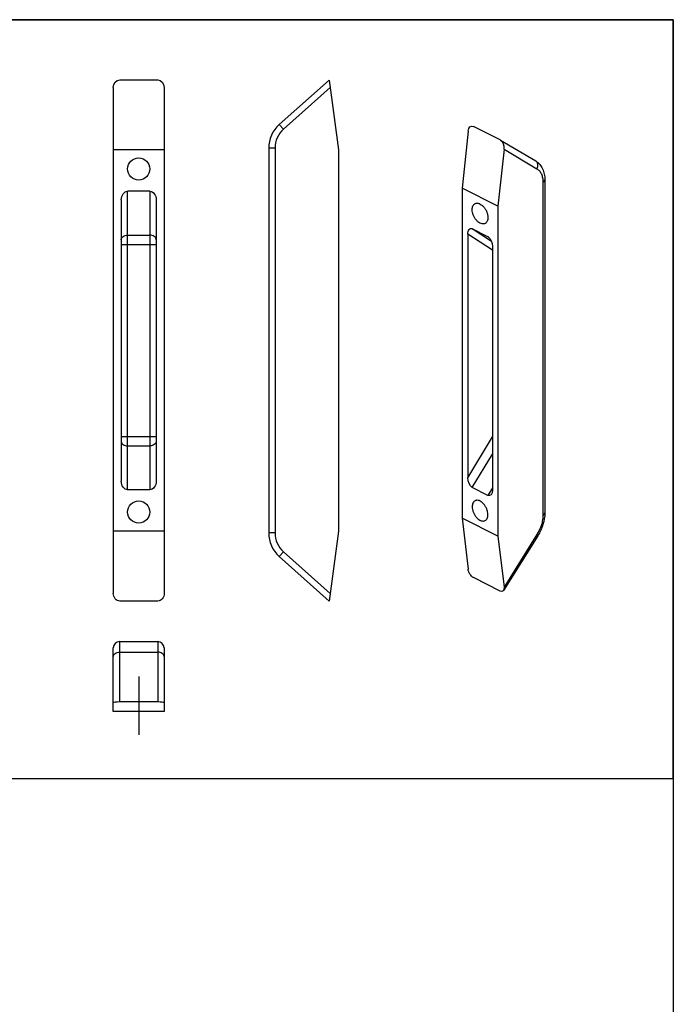
# Model space of a CAD drawing. Units: millimetres. Extents: x 0 to 210, y 0 to 297.
# Drawn here: x 107 to 210, y 142 to 297 of the extents above; entities that cross this region are included whole.
import ezdxf

# ---------------------------------------------------------------- set-up
doc = ezdxf.new("R2010")
doc.units = ezdxf.units.MM
doc.header["$LTSCALE"] = 19.36
doc.layers.get('0').update_dxf_attribs({"linetype": 'CONTINUOUS'})

msp = doc.modelspace()

# ---------------------------------------------------------------- linework, layer by layer
for p, q in [((128.84, 287.5), (122.84, 287.5)), ((155.8, 287.5), (147.97, 280.5)), ((155.8, 287.5), (157.3, 276.5)), ((121.84, 286.31), (121.84, 206.7)), ((129.84, 286.31), (129.84, 206.7)), ((177.69, 279.46), (176.75, 270.5)), ((182.76, 278.08), (178.52, 280.2)), ((182.76, 278.08), (182.8, 278.06)), ((182.8, 278.05), (188.34, 274.76)), ((129.84, 276.5), (121.84, 276.5)), ((146.3, 276.77), (146.3, 216.24)), ((157.3, 276.5), (157.3, 216.5)), ((183.35, 276.63), (182.4, 267.67)), ((189.77, 271.79), (189.77, 219.37)), ((127.59, 270), (124.09, 270)), ((182.4, 267.67), (176.75, 270.5)), ((176.75, 270.5), (176.75, 218.54)), ((123.09, 268.63), (123.09, 224.38)), ((128.59, 268.63), (128.59, 224.38)), ((182.4, 267.67), (182.4, 215.71)), ((180.81, 262.83), (178.34, 264.07)), ((177.63, 263.24), (177.63, 224.91)), ((180.88, 262.8), (180.81, 262.83)), ((181.52, 261.29), (181.52, 222.96)), ((180.81, 222.13), (178.34, 223.37)), ((127.59, 223), (124.09, 223)), ((176.75, 218.54), (177.69, 210.52)), ((182.4, 215.71), (176.75, 218.54)), ((129.84, 216.5), (121.84, 216.5)), ((157.3, 216.5), (155.8, 205.5)), ((182.4, 215.71), (183.35, 207.69)), ((188.67, 215.78), (183.27, 207.16)), ((147.97, 212.51), (155.8, 205.5)), ((182.76, 207.06), (178.52, 209.19)), ((128.84, 205.5), (122.84, 205.5)), ((122.84, 199.11), (128.84, 199.11)), ((121.84, 188.11), (121.84, 198.11)), ((129.84, 198.11), (129.84, 188.11)), ((128.84, 189.61), (122.84, 189.61)), ((129.84, 188.11), (121.84, 188.11))]:
    msp.add_line(p, q)
at = {"color": 9}
for p, q in [((155.96, 286.31), (148.63, 279.75)), ((148.63, 279.75), (147.97, 280.5)), ((147.3, 276.77), (146.3, 276.77)), ((147.3, 276.77), (147.3, 216.24)), ((183.35, 276.63), (188.53, 273.54)), ((189.48, 271.43), (189.48, 219.01)), ((124.09, 223), (124.09, 270)), ((127.59, 270), (127.59, 223)), ((181.37, 262.11), (178.34, 264.07)), ((124.09, 263.1), (127.59, 263.1)), ((181.52, 260.72), (177.63, 263.24)), ((123.09, 261.64), (128.59, 261.64)), ((123.09, 231.37), (128.59, 231.37)), ((177.63, 224.91), (181.52, 231.32)), ((124.09, 229.91), (127.59, 229.91)), ((178.34, 223.37), (181.52, 228.61)), ((181.52, 223.3), (180.81, 222.13)), ((147.3, 216.24), (146.3, 216.24)), ((188.53, 215.96), (183.35, 207.69)), ((148.63, 213.26), (147.97, 212.51)), ((148.63, 213.26), (155.96, 206.7)), ((122.84, 189.61), (122.84, 199.11)), ((128.84, 199.11), (128.84, 189.61)), ((122.84, 197.44), (128.84, 197.44))]:
    msp.add_line(p, q, dxfattribs=at)
at = {"linetype": 'Continuous'}
msp.add_line((125.84, 193.6), (125.84, 184.46), dxfattribs=at)
for points in [[(0, 297), (210, 297), (210, 0), (0, 0)], [(210, 297), (105, 297), (105, 177.55), (210, 177.55)]]:
    msp.add_lwpolyline(points, close=True)
for centre in [(125.84, 273.5), (125.84, 219.5)]:
    msp.add_circle(centre, 1.75)
for centre, radius, start, end in [((151.3, 276.77), 5, 131.8202, 180), ((151.3, 216.24), 5, 180, 228.1798), ((122.84, 198.11), 1, 90, 180), ((128.84, 198.11), 1, 0, 90)]:
    msp.add_arc(centre, radius, start, end)
at = {"color": 9}
for centre, start, end in [((151.3, 276.77), 131.8202, 180), ((151.3, 216.24), 180, 228.1798)]:
    msp.add_arc(centre, 4, start, end, dxfattribs=at)
at = {"extrusion": (0, 0, -1)}
for centre, major_axis, ratio, start_param, end_param in [((122.84, 286.31), (0, 1.2), 0.836168, -1.570796, 0), ((128.84, 286.31), (0, 1.2), 0.836168, 0, 1.570796), ((178.4, 279.11), (-0.17, 1.14), 0.607819, -1.167084, 0.403712), ((182.64, 276.99), (-0.17, 1.14), 0.607819, 0.461787, 1.974508), ((124.09, 268.63), (0, 1.37), 0.729537, -1.570796, 0), ((127.59, 268.63), (0, 1.37), 0.729537, 0, 1.570796), ((178.34, 262.88), (-0.28, 1.23), 0.527445, -1.161099, 0.409698), ((180.81, 261.65), (-0.28, 1.23), 0.527445, 0.496252, 1.980494), ((178.34, 224.56), (-0.28, 1.23), 0.527445, -2.731895, -1.161099), ((124.09, 224.38), (0, 1.37), 0.729537, -3.141593, -1.570796), ((127.59, 224.38), (0, 1.37), 0.729537, 1.570796, 3.141593), ((180.81, 223.32), (-0.28, 1.23), 0.527445, 1.980494, 3.55129), ((178.4, 210.16), (-0.49, 1.01), 0.517237, -2.547965, -0.977168), ((182.64, 208.04), (-0.49, 1.01), 0.517237, -4.118761, -2.547965), ((122.84, 206.7), (0, 1.2), 0.836168, -3.141593, -1.570796), ((128.84, 206.7), (0, 1.2), 0.836168, 1.570796, 3.141593)]:
    msp.add_ellipse(centre, major_axis=major_axis, ratio=ratio, start_param=start_param, end_param=end_param, dxfattribs=at)
for centre, start_param, end_param in [((122.84, 189.45), -4.712389, -3.141593), ((128.84, 189.45), 0, 1.570796)]:
    msp.add_ellipse(centre, major_axis=(1, 0), ratio=0.163082, start_param=start_param, end_param=end_param)
for points, knots in [([(188.34, 274.76), (188.46, 274.69), (188.68, 274.53), (189.08, 274.13), (189.46, 273.53), (189.72, 272.69), (189.77, 272.09), (189.77, 271.79)], [0, 0, 0, 0, 0.119492, 0.239298, 0.482192, 0.734285, 1, 1, 1, 1]), ([(178.79, 268.05), (178.84, 268.07), (178.94, 268.11), (179.15, 268.13), (179.45, 268.08), (179.8, 267.88), (180.13, 267.59), (180.41, 267.21), (180.63, 266.78), (180.78, 266.33), (180.81, 266.02), (180.81, 265.87)], [0, 0, 0, 0, 0.044793, 0.091011, 0.191724, 0.307746, 0.438542, 0.579797, 0.725117, 0.86737, 1, 1, 1, 1]), ([(178.34, 267.1), (178.34, 267.21), (178.36, 267.41), (178.44, 267.69), (178.59, 267.91), (178.72, 268.01), (178.79, 268.05)], [0, 0, 0, 0, 0.289689, 0.549608, 0.782838, 1, 1, 1, 1]), ([(180.36, 264.92), (180.31, 264.9), (180.22, 264.86), (180, 264.83), (179.7, 264.89), (179.36, 265.08), (179.03, 265.38), (178.74, 265.76), (178.52, 266.19), (178.38, 266.64), (178.34, 266.95), (178.34, 267.1)], [0, 0, 0, 0, 0.044793, 0.091011, 0.191724, 0.307746, 0.438542, 0.579797, 0.725117, 0.86737, 1, 1, 1, 1]), ([(180.81, 265.87), (180.81, 265.76), (180.8, 265.56), (180.71, 265.28), (180.57, 265.06), (180.43, 264.95), (180.36, 264.92)], [0, 0, 0, 0, 0.289689, 0.549608, 0.782838, 1, 1, 1, 1]), ([(178.79, 221.28), (178.72, 221.25), (178.59, 221.15), (178.44, 220.92), (178.36, 220.65), (178.34, 220.44), (178.34, 220.34)], [0, 0, 0, 0, 0.217162, 0.450392, 0.710311, 1, 1, 1, 1]), ([(178.34, 220.34), (178.34, 220.19), (178.38, 219.88), (178.52, 219.42), (178.74, 218.99), (179.03, 218.61), (179.36, 218.32), (179.7, 218.13), (180, 218.07), (180.22, 218.1), (180.31, 218.13), (180.36, 218.15)], [0, 0, 0, 0, 0.13263, 0.274883, 0.420203, 0.561458, 0.692254, 0.808276, 0.908989, 0.955207, 1, 1, 1, 1]), ([(180.81, 219.1), (180.81, 219.25), (180.78, 219.56), (180.63, 220.01), (180.41, 220.45), (180.13, 220.82), (179.8, 221.12), (179.45, 221.31), (179.15, 221.37), (178.94, 221.34), (178.84, 221.31), (178.79, 221.28)], [0, 0, 0, 0, 0.13263, 0.274883, 0.420203, 0.561458, 0.692254, 0.808276, 0.908989, 0.955207, 1, 1, 1, 1]), ([(180.36, 218.15), (180.43, 218.19), (180.57, 218.29), (180.71, 218.51), (180.8, 218.79), (180.81, 218.99), (180.81, 219.1)], [0, 0, 0, 0, 0.217162, 0.450392, 0.710311, 1, 1, 1, 1]), ([(189.77, 219.37), (189.77, 218.75), (189.61, 217.81), (189.15, 216.63), (188.85, 216.06), (188.67, 215.78)], [0, 0, 0, 0, 0.487091, 0.742846, 1, 1, 1, 1])]:
    msp.add_open_spline(points, degree=3, knots=knots)
at = {"color": 9}
for points, knots in [([(188.53, 273.54), (188.59, 273.65), (188.68, 273.88), (188.69, 274.24), (188.59, 274.5), (188.46, 274.67), (188.38, 274.73), (188.34, 274.76)], [0, 0, 0, 0, 0.276063, 0.536595, 0.775505, 0.888912, 1, 1, 1, 1]), ([(188.53, 273.54), (188.68, 273.45), (188.96, 273.21), (189.26, 272.71), (189.44, 272.11), (189.48, 271.66), (189.48, 271.43)], [0, 0, 0, 0, 0.217276, 0.45167, 0.711737, 1, 1, 1, 1]), ([(189.48, 271.43), (189.52, 271.45), (189.6, 271.5), (189.69, 271.59), (189.75, 271.68), (189.77, 271.75), (189.77, 271.79)], [0, 0, 0, 0, 0.302291, 0.565549, 0.793458, 1, 1, 1, 1]), ([(123.09, 262.37), (123.09, 262.42), (123.1, 262.51), (123.18, 262.7), (123.38, 262.91), (123.71, 263.06), (123.96, 263.1), (124.09, 263.1)], [0, 0, 0, 0, 0.105487, 0.21454, 0.450448, 0.715711, 1, 1, 1, 1]), ([(128.59, 262.37), (128.59, 262.42), (128.57, 262.51), (128.49, 262.7), (128.29, 262.91), (127.97, 263.06), (127.72, 263.1), (127.59, 263.1)], [0, 0, 0, 0, 0.105487, 0.21454, 0.450448, 0.715711, 1, 1, 1, 1]), ([(123.09, 230.64), (123.09, 230.59), (123.1, 230.5), (123.18, 230.31), (123.38, 230.1), (123.71, 229.95), (123.96, 229.91), (124.09, 229.91)], [0, 0, 0, 0, 0.105487, 0.21454, 0.450448, 0.715711, 1, 1, 1, 1]), ([(128.59, 230.64), (128.59, 230.59), (128.57, 230.5), (128.49, 230.31), (128.29, 230.1), (127.97, 229.95), (127.72, 229.91), (127.59, 229.91)], [0, 0, 0, 0, 0.105487, 0.21454, 0.450448, 0.715711, 1, 1, 1, 1]), ([(189.48, 219.01), (189.48, 218.76), (189.43, 218.24), (189.18, 217.19), (188.83, 216.43), (188.53, 215.96)], [0, 0, 0, 0, 0.234323, 0.483449, 1, 1, 1, 1]), ([(189.48, 219.01), (189.52, 219.03), (189.6, 219.08), (189.69, 219.17), (189.75, 219.26), (189.77, 219.33), (189.77, 219.37)], [0, 0, 0, 0, 0.302291, 0.565549, 0.793458, 1, 1, 1, 1]), ([(188.53, 215.96), (188.56, 215.94), (188.6, 215.9), (188.64, 215.86), (188.66, 215.83), (188.67, 215.81), (188.68, 215.79), (188.67, 215.78)], [0, 0, 0, 0, 0.398482, 0.698324, 0.80913, 0.894412, 1, 1, 1, 1]), ([(121.84, 196.78), (121.84, 196.82), (121.85, 196.91), (121.91, 197.04), (122, 197.15), (122.18, 197.29), (122.46, 197.41), (122.71, 197.44), (122.84, 197.44)], [0, 0, 0, 0, 0.099684, 0.204035, 0.316111, 0.437682, 0.70709, 1, 1, 1, 1]), ([(129.84, 196.78), (129.84, 196.82), (129.82, 196.91), (129.76, 197.04), (129.67, 197.15), (129.5, 197.29), (129.21, 197.41), (128.97, 197.44), (128.84, 197.44)], [0, 0, 0, 0, 0.099684, 0.204035, 0.316111, 0.437682, 0.70709, 1, 1, 1, 1])]:
    msp.add_open_spline(points, degree=3, knots=knots, dxfattribs=at)

doc.saveas('drawing.dxf')
